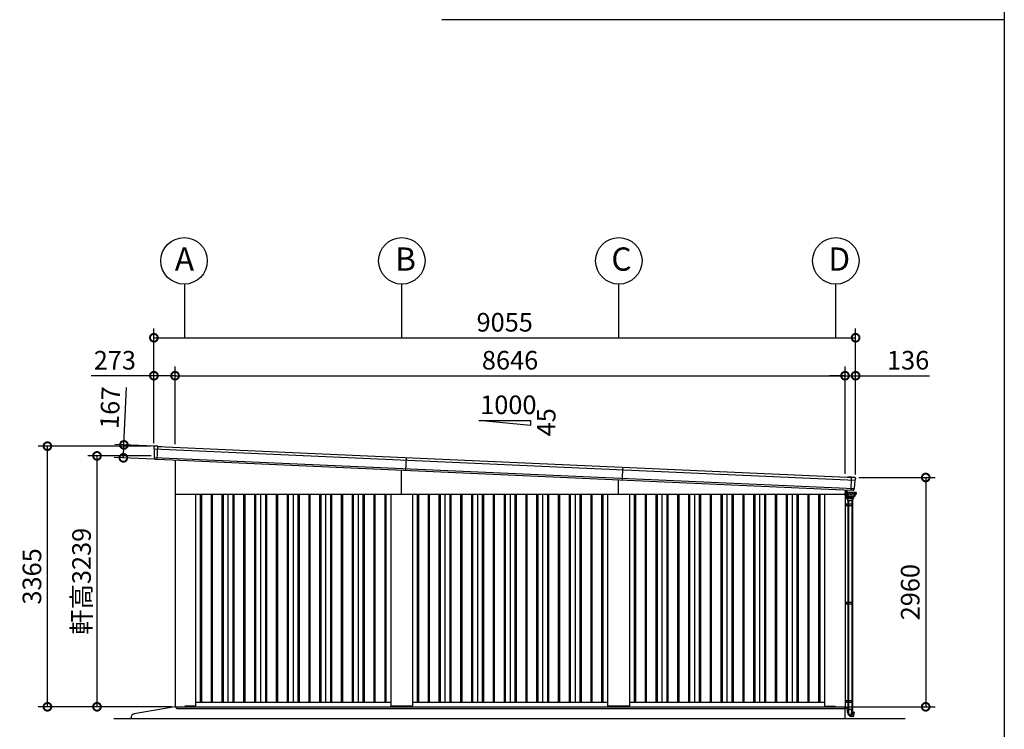
# Model space of a CAD drawing. Extents: x -3966 to 36900, y -2656 to 25654.
# Drawn here: x 23546 to 36252, y 2281 to 11442 of the extents above; entities that cross this region are included whole.
import ezdxf

# ---------------------------------------------------------------- set-up
doc = ezdxf.new("R2010")
doc.units = 0
doc.header["$LTSCALE"] = 4
doc.header["$PDMODE"] = 3
doc.header["$PDSIZE"] = 2
doc.linetypes.add('DASHED', pattern=[15, 12, -3])
doc.layers.get('0').update_dxf_attribs({"linetype": 'CONTINUOUS'})
doc.layers.get('DEFPOINTS').update_dxf_attribs({"linetype": 'CONTINUOUS'})
for name, color, linetype in [('仕様書枠', 230, 'CONTINUOUS'), ('寸法', 4, 'CONTINUOUS'), ('文字', 7, 'CONTINUOUS'), ('細線', 5, 'CONTINUOUS'), ('部品1', 7, 'CONTINUOUS'), ('Ｇ．Ｌ', 30, 'CONTINUOUS')]:
    doc.layers.add(name, color=color, linetype=linetype)
doc.styles.get("Standard").update_dxf_attribs({"font": 'isocp.shx', "bigfont": 'bigfont.shx'})
doc.styles.add('STYLE1', font='isocp.shx', dxfattribs={"bigfont": 'bigfont.shx'})
doc.dimstyles.new('INABA_S80', dxfattribs={"dimscale": 80, "dimtxt": 2.5, "dimasz": 0.5, "dimexe": 0.5, "dimexo": 0.2, "dimgap": 0.8, "dimtad": 3, "dimdsep": 46, "dimtxsty": 'STANDARD', "dimblk1": 'DOT', "dimblk2": 'DOT', "dimsah": 1, "dimcen": 0, "dimclrt": 7, "dimadec": 0, "dimazin": 0, "dimtfac": 1, "dimtix": 1, "dimtmove": 0, "dimatfit": 2, "dimldrblk": 'DOT', "dimfxl": 1, "dimtolj": 1, "dimtzin": 0, "dimarcsym": 0})

# ---------------------------------------------------------------- blocks, each defined once
blk = doc.blocks.new('_DOTSMALL')
at = {"color": 0, "linetype": 'ByBlock', "ltscale": 50, "const_width": 0.5}
blk.add_lwpolyline([(-0.0625, 0, 1), (0.0625, 0, 1)], format="xyb", close=True, dxfattribs=at)
blk = doc.blocks.new('*D55')
at = {"layer": 'DEFPOINTS', "color": 0, "ltscale": 50}
for p in [(34333, 7336), (25278, 5937), (34333, 5532)]:
    blk.add_point(p, dxfattribs=at)
at = {"layer": '寸法', "color": 0, "lineweight": -2, "ltscale": 50}
for p, q in [((25278, 5977), (25278, 7456)), ((34333, 5572), (34333, 7456)), ((25278, 7336), (34333, 7336))]:
    blk.add_line(p, q, dxfattribs=at)
at = {"layer": '寸法', "color": 0, "lineweight": -2, "ltscale": 50, "xscale": 200, "yscale": 200, "zscale": 200, "rotation": 180}
blk.add_blockref('_DOTSMALL', (25278, 7336), dxfattribs=at)
at = {"layer": '寸法', "color": 0, "lineweight": -2, "ltscale": 50, "xscale": 200, "yscale": 200, "zscale": 200}
blk.add_blockref('_DOTSMALL', (34333, 7336), dxfattribs=at)
at = {"layer": '寸法', "color": 7, "ltscale": 50, "insert": (29805, 7536), "char_height": 240, "attachment_point": 5, "style": 'STYLE1'}
blk.add_mtext('\\A1;9055', dxfattribs=at)
blk = doc.blocks.new('*D56')
at = {"layer": 'DEFPOINTS', "color": 0, "ltscale": 50}
for p in [(34197, 6846), (25551, 5924), (34197, 5538)]:
    blk.add_point(p, dxfattribs=at)
at = {"layer": '寸法', "color": 0, "lineweight": -2, "ltscale": 50}
for p, q in [((25551, 5964), (25551, 6966)), ((34197, 5578), (34197, 6966)), ((25551, 6846), (34197, 6846))]:
    blk.add_line(p, q, dxfattribs=at)
at = {"layer": '寸法', "color": 0, "lineweight": -2, "ltscale": 50, "xscale": 200, "yscale": 200, "zscale": 200, "rotation": 180}
blk.add_blockref('_DOTSMALL', (25551, 6846), dxfattribs=at)
at = {"layer": '寸法', "color": 0, "lineweight": -2, "ltscale": 50, "xscale": 200, "yscale": 200, "zscale": 200}
blk.add_blockref('_DOTSMALL', (34197, 6846), dxfattribs=at)
at = {"layer": '寸法', "color": 7, "ltscale": 50, "insert": (29874, 7046), "char_height": 240, "attachment_point": 5, "style": 'STYLE1'}
blk.add_mtext('\\A1;8646', dxfattribs=at)
blk = doc.blocks.new('*D58')
at = {"layer": 'DEFPOINTS', "color": 0, "ltscale": 50}
for p in [(24544, 5811), (25282, 5811), (25549, 2572)]:
    blk.add_point(p, dxfattribs=at)
at = {"layer": '寸法', "color": 0, "lineweight": -2, "ltscale": 50}
for p, q in [((25242, 5811), (24424, 5811)), ((24544, 2572), (24544, 5811)), ((25509, 2572), (24424, 2572))]:
    blk.add_line(p, q, dxfattribs=at)
at = {"layer": '寸法', "color": 0, "lineweight": -2, "ltscale": 50, "xscale": 200, "yscale": 200, "zscale": 200}
for p, rotation in [((24544, 5811), 90), ((24544, 2572), 270)]:
    blk.add_blockref('_DOTSMALL', p, dxfattribs=dict(at, rotation=rotation))
at = {"layer": '寸法', "color": 7, "ltscale": 50, "insert": (24344, 4192), "char_height": 240, "attachment_point": 5, "rotation": 90, "style": 'STYLE1'}
blk.add_mtext('\\A1;軒高3239', dxfattribs=at)
blk = doc.blocks.new('*D59')
at = {"layer": 'DEFPOINTS', "color": 0, "ltscale": 50}
for p in [(23904, 5937), (25278, 5937), (25549, 2572)]:
    blk.add_point(p, dxfattribs=at)
at = {"layer": '寸法', "color": 0, "lineweight": -2, "ltscale": 50}
for p, q in [((25238, 5937), (23784, 5937)), ((23904, 2572), (23904, 5937)), ((25509, 2572), (23784, 2572))]:
    blk.add_line(p, q, dxfattribs=at)
at = {"layer": '寸法', "color": 0, "lineweight": -2, "ltscale": 50, "xscale": 200, "yscale": 200, "zscale": 200}
for p, rotation in [((23904, 5937), 90), ((23904, 2572), 270)]:
    blk.add_blockref('_DOTSMALL', p, dxfattribs=dict(at, rotation=rotation))
at = {"layer": '寸法', "color": 7, "ltscale": 50, "insert": (23704, 4255), "char_height": 240, "attachment_point": 5, "rotation": 90, "style": 'STYLE1'}
blk.add_mtext('\\A1;3365', dxfattribs=at)
blk = doc.blocks.new('*D61')
at = {"layer": 'DEFPOINTS', "color": 0, "ltscale": 50}
for p in [(25551, 6846), (25278, 5937), (25551, 5924)]:
    blk.add_point(p, dxfattribs=at)
at = {"layer": '寸法', "color": 0, "lineweight": -2, "ltscale": 50}
for p, q in [((25278, 5977), (25278, 6966)), ((25551, 5964), (25551, 6966)), ((25278, 6846), (24470, 6846)), ((25551, 6846), (25278, 6846))]:
    blk.add_line(p, q, dxfattribs=at)
at = {"layer": '寸法', "color": 0, "lineweight": -2, "ltscale": 50, "xscale": 200, "yscale": 200, "zscale": 200, "rotation": 180}
blk.add_blockref('_DOTSMALL', (25278, 6846), dxfattribs=at)
at = {"layer": '寸法', "color": 0, "lineweight": -2, "ltscale": 50, "xscale": 200, "yscale": 200, "zscale": 200}
blk.add_blockref('_DOTSMALL', (25551, 6846), dxfattribs=at)
at = {"layer": '寸法', "color": 7, "ltscale": 50, "insert": (24774, 7046), "char_height": 240, "attachment_point": 5, "style": 'STYLE1'}
blk.add_mtext('\\A1;273', dxfattribs=at)
blk = doc.blocks.new('*D62')
at = {"layer": 'DEFPOINTS', "color": 0, "ltscale": 50}
for p in [(24891, 5953), (25328, 5934), (25321, 5767)]:
    blk.add_point(p, dxfattribs=at)
at = {"layer": '寸法', "color": 0, "lineweight": -2, "ltscale": 50}
for p, q in [((24891, 5953), (24925, 6696)), ((25288, 5935), (24772, 5958)), ((24884, 5786), (24891, 5953)), ((25281, 5768), (24764, 5792))]:
    blk.add_line(p, q, dxfattribs=at)
at = {"layer": '寸法', "color": 0, "lineweight": -2, "ltscale": 50, "xscale": 200, "yscale": 200, "zscale": 200}
for p, rotation in [((24891, 5953), 87.44384992141958), ((24884, 5786), 267.4438499214196)]:
    blk.add_blockref('_DOTSMALL', p, dxfattribs=dict(at, rotation=rotation))
at = {"layer": '寸法', "color": 7, "ltscale": 50, "insert": (24713, 6433), "char_height": 240, "attachment_point": 5, "rotation": 87.4438, "style": 'STYLE1'}
blk.add_mtext('\\A1;167', dxfattribs=at)
blk = doc.blocks.new('*D53')
at = {"layer": 'DEFPOINTS', "color": 0, "ltscale": 50}
for p in [(34333, 5532), (34199, 2572), (35238, 2572)]:
    blk.add_point(p, dxfattribs=at)
at = {"layer": '寸法', "color": 0, "lineweight": -2, "ltscale": 50}
for p, q in [((34373, 5532), (35358, 5532)), ((35238, 5532), (35238, 2572)), ((34239, 2572), (35358, 2572))]:
    blk.add_line(p, q, dxfattribs=at)
at = {"layer": '寸法', "color": 0, "lineweight": -2, "ltscale": 50, "xscale": 200, "yscale": 200, "zscale": 200}
for p, rotation in [((35238, 5532), 90), ((35238, 2572), 270)]:
    blk.add_blockref('_DOTSMALL', p, dxfattribs=dict(at, rotation=rotation))
at = {"layer": '寸法', "color": 7, "ltscale": 50, "insert": (35038, 4052), "char_height": 240, "attachment_point": 5, "rotation": 90, "style": 'STYLE1'}
blk.add_mtext('\\A1;2960', dxfattribs=at)
blk = doc.blocks.new('*D54')
at = {"layer": 'DEFPOINTS', "color": 0, "ltscale": 50}
for p in [(34333, 6846), (34197, 5538), (34333, 5532)]:
    blk.add_point(p, dxfattribs=at)
at = {"layer": '寸法', "color": 0, "lineweight": -2, "ltscale": 50}
for p, q in [((34197, 5578), (34197, 6966)), ((34333, 5572), (34333, 6966)), ((34197, 6846), (33997, 6846)), ((34197, 6846), (34333, 6846)), ((34333, 6846), (35289, 6846))]:
    blk.add_line(p, q, dxfattribs=at)
at = {"layer": '寸法', "color": 0, "lineweight": -2, "ltscale": 50, "xscale": 200, "yscale": 200, "zscale": 200}
blk.add_blockref('_DOTSMALL', (34197, 6846), dxfattribs=at)
at = {"layer": '寸法', "color": 0, "lineweight": -2, "ltscale": 50, "xscale": 200, "yscale": 200, "zscale": 200, "rotation": 180}
blk.add_blockref('_DOTSMALL', (34333, 6846), dxfattribs=at)
at = {"layer": '寸法', "color": 7, "ltscale": 50, "insert": (35011, 7046), "char_height": 240, "attachment_point": 5, "style": 'STYLE1'}
blk.add_mtext('\\A1;136', dxfattribs=at)

msp = doc.modelspace()

# ---------------------------------------------------------------- linework, layer by layer
at = {"layer": '仕様書枠', "ltscale": 50}
msp.add_line((36252.227, 25654.273), (36252.227, -2109.727), dxfattribs=at)
at = {"layer": '寸法', "ltscale": 50}
for p, q in [((25673.64, 8028.317), (25673.64, 7336.328)), ((28473.807, 8028.315), (28473.807, 7336.326)), ((31273.64, 8028.317), (31273.64, 7336.328)), ((34073.64, 8028.317), (34073.64, 7336.328))]:
    msp.add_line(p, q, dxfattribs=at)
at = {"layer": '細線', "ltscale": 50}
for p, q in [((25281.017, 5901.579), (34325.755, 5497.796)), ((25320.597, 5766.586), (25328.108, 5934.812)), ((25284.165, 5792.33), (34312.884, 5389.262)), ((28529.306, 5623.433), (28536.754, 5790.267)), ((28473.64, 5317.268), (28473.64, 5625.918)), ((31323.737, 5498.682), (31331.184, 5665.516)), ((31273.64, 5317.268), (31273.64, 5500.918)), ((34274.303, 5366.867), (34281.755, 5533.794)), ((25876.14, 5317.268), (25876.14, 2632.268)), ((25891.14, 5317.268), (25891.14, 2632.268)), ((26016.14, 5317.268), (26016.14, 2632.268)), ((26031.14, 5317.268), (26031.14, 2632.268)), ((26156.14, 5317.268), (26156.14, 2632.268)), ((26171.14, 5317.268), (26171.14, 2632.268)), ((26296.14, 5317.268), (26296.14, 2632.268)), ((26311.14, 5317.268), (26311.14, 2632.268)), ((26436.14, 5317.268), (26436.14, 2632.268)), ((26451.14, 5317.268), (26451.14, 2632.268)), ((26576.14, 5317.268), (26576.14, 2632.268)), ((26591.14, 5317.268), (26591.14, 2632.268)), ((26716.14, 5317.268), (26716.14, 2632.268)), ((26731.14, 5317.268), (26731.14, 2632.268)), ((26856.14, 5317.268), (26856.14, 2632.268)), ((26871.14, 5317.268), (26871.14, 2632.268)), ((26996.14, 5317.268), (26996.14, 2632.268)), ((27011.14, 5317.268), (27011.14, 2632.268)), ((27136.14, 5317.268), (27136.14, 2632.268)), ((27151.14, 5317.268), (27151.14, 2632.268)), ((27276.14, 5317.268), (27276.14, 2632.268)), ((27291.14, 5317.268), (27291.14, 2632.268)), ((27416.14, 5317.268), (27416.14, 2632.268)), ((27431.14, 5317.268), (27431.14, 2632.268)), ((27556.14, 5317.268), (27556.14, 2632.268)), ((27571.14, 5317.268), (27571.14, 2632.268)), ((27696.14, 5317.268), (27696.14, 2632.268)), ((27711.14, 5317.268), (27711.14, 2632.268)), ((27836.14, 5317.268), (27836.14, 2632.268)), ((27851.14, 5317.268), (27851.14, 2632.268)), ((27976.14, 5317.268), (27976.14, 2632.268)), ((27991.14, 5317.268), (27991.14, 2632.268)), ((28116.14, 5317.268), (28116.14, 2632.268)), ((28131.14, 5317.268), (28131.14, 2632.268)), ((28256.14, 5317.268), (28256.14, 2632.268)), ((28271.14, 5317.268), (28271.14, 2632.268)), ((28676.14, 5317.268), (28676.14, 2632.268)), ((28691.14, 5317.268), (28691.14, 2632.268)), ((28816.14, 5317.268), (28816.14, 2632.268)), ((28831.14, 5317.268), (28831.14, 2632.268)), ((28956.14, 5317.268), (28956.14, 2632.268)), ((28971.14, 5317.268), (28971.14, 2632.268)), ((29096.14, 5317.268), (29096.14, 2632.268)), ((29111.14, 5317.268), (29111.14, 2632.268)), ((29236.14, 5317.268), (29236.14, 2632.268)), ((29251.14, 5317.268), (29251.14, 2632.268)), ((29376.14, 5317.268), (29376.14, 2632.268)), ((29391.14, 5317.268), (29391.14, 2632.268)), ((29516.14, 5317.268), (29516.14, 2632.268)), ((29531.14, 5317.268), (29531.14, 2632.268)), ((29656.14, 5317.268), (29656.14, 2632.268)), ((29671.14, 5317.268), (29671.14, 2632.268)), ((29796.14, 5317.268), (29796.14, 2632.268)), ((29811.14, 5317.268), (29811.14, 2632.268)), ((29936.14, 5317.268), (29936.14, 2632.268)), ((29951.14, 5317.268), (29951.14, 2632.268)), ((30076.14, 5317.268), (30076.14, 2632.268)), ((30091.14, 5317.268), (30091.14, 2632.268)), ((30216.14, 5317.268), (30216.14, 2632.268)), ((30231.14, 5317.268), (30231.14, 2632.268)), ((30356.14, 5317.268), (30356.14, 2632.268)), ((30371.14, 5317.268), (30371.14, 2632.268)), ((30496.14, 5317.268), (30496.14, 2632.268)), ((30511.14, 5317.268), (30511.14, 2632.268)), ((30636.14, 5317.268), (30636.14, 2632.268)), ((30651.14, 5317.268), (30651.14, 2632.268)), ((30776.14, 5317.268), (30776.14, 2632.268)), ((30791.14, 5317.268), (30791.14, 2632.268)), ((30916.14, 5317.268), (30916.14, 2632.268)), ((30931.14, 5317.268), (30931.14, 2632.268)), ((31056.14, 5317.268), (31056.14, 2632.268)), ((31071.14, 5317.268), (31071.14, 2632.268)), ((31476.14, 5317.268), (31476.14, 2632.268)), ((31491.14, 5317.268), (31491.14, 2632.268)), ((31616.14, 5317.268), (31616.14, 2632.268)), ((31631.14, 5317.268), (31631.14, 2632.268)), ((31756.14, 5317.268), (31756.14, 2632.268)), ((31771.14, 5317.268), (31771.14, 2632.268)), ((31896.14, 5317.268), (31896.14, 2632.268)), ((31911.14, 5317.268), (31911.14, 2632.268)), ((32036.14, 5317.268), (32036.14, 2632.268)), ((32051.14, 5317.268), (32051.14, 2632.268)), ((32176.14, 5317.268), (32176.14, 2632.268)), ((32191.14, 5317.268), (32191.14, 2632.268)), ((32316.14, 5317.268), (32316.14, 2632.268)), ((32331.14, 5317.268), (32331.14, 2632.268)), ((32456.14, 5317.268), (32456.14, 2632.268)), ((32471.14, 5317.268), (32471.14, 2632.268)), ((32596.14, 5317.268), (32596.14, 2632.268)), ((32611.14, 5317.268), (32611.14, 2632.268)), ((32736.14, 5317.268), (32736.14, 2632.268)), ((32751.14, 5317.268), (32751.14, 2632.268)), ((32876.14, 5317.268), (32876.14, 2632.268)), ((32891.14, 5317.268), (32891.14, 2632.268)), ((33016.14, 5317.268), (33016.14, 2632.268)), ((33031.14, 5317.268), (33031.14, 2632.268)), ((33156.14, 5317.268), (33156.14, 2632.268)), ((33171.14, 5317.268), (33171.14, 2632.268)), ((33296.14, 5317.268), (33296.14, 2632.268)), ((33311.14, 5317.268), (33311.14, 2632.268)), ((33436.14, 5317.268), (33436.14, 2632.268)), ((33451.14, 5317.268), (33451.14, 2632.268)), ((33576.14, 5317.268), (33576.14, 2632.268)), ((33591.14, 5317.268), (33591.14, 2632.268)), ((33716.14, 5317.268), (33716.14, 2632.268)), ((33731.14, 5317.268), (33731.14, 2632.268)), ((33856.14, 5317.268), (33856.14, 2632.268)), ((33871.14, 5317.268), (33871.14, 2632.268)), ((34227.921, 5236.768), (34296.521, 5236.768)), ((34196.64, 5192.268), (34294.342, 5192.268)), ((34196.64, 5172.268), (34294.342, 5172.268)), ((34212.642, 5192.268), (34212.642, 5172.268)), ((34285.742, 5192.268), (34285.742, 5172.268)), ((34294.342, 5192.268), (34294.342, 5172.268)), ((34196.64, 3922.268), (34294.342, 3922.268)), ((34196.64, 3902.268), (34294.342, 3902.268)), ((34212.642, 3922.268), (34212.642, 3902.268)), ((34285.742, 3922.268), (34285.742, 3902.268)), ((34294.342, 3922.268), (34294.342, 3902.268)), ((25568.64, 2572.768), (34213.64, 2572.768)), ((25568.64, 2555.268), (25568.64, 2572.768)), ((25573.64, 2550.268), (25568.64, 2555.268)), ((25573.64, 2550.268), (28473.64, 2550.268)), ((25674.14, 2572.268), (25674.14, 2572.768)), ((25674.14, 2572.268), (25674.14, 2572.268)), ((28473.64, 2550.268), (34208.64, 2550.268)), ((34196.64, 2652.268), (34294.342, 2652.268)), ((34196.64, 2632.268), (34294.342, 2632.268)), ((34208.64, 2550.268), (34213.64, 2555.268)), ((34212.642, 2652.268), (34212.642, 2632.268)), ((34213.64, 2572.768), (34213.64, 2555.268)), ((34213.64, 2572.768), (34213.64, 2550.268)), ((34285.742, 2652.268), (34285.742, 2632.268)), ((34294.342, 2652.268), (34294.342, 2632.268))]:
    msp.add_line(p, q, dxfattribs=at)
at = {"layer": '細線'}
for p, q in [((34214.792, 5337.268), (34201.84, 5337.268)), ((34215.34, 5340.66), (34215.34, 5341.268)), ((34217.34, 5369.503), (34217.34, 5345.268)), ((34217.34, 5341.268), (34217.34, 5340.768)), ((34217.34, 5340.768), (34217.34, 5341.268)), ((34228.94, 5346.268), (34220.34, 5346.268)), ((34228.94, 5344.268), (34220.34, 5344.268)), ((34231.94, 5340.768), (34231.94, 5341.268)), ((34233.94, 5340.768), (34233.94, 5341.268)), ((34336.64, 5340.668), (34335.941, 5340.668)), ((34336.64, 5339.668), (34336.506, 5339.668)), ((34336.64, 5339.668), (34336.64, 5327.768)), ((34337.64, 5339.668), (34337.64, 5317.268)), ((34339.292, 5332.718), (34339.64, 5339.668)), ((34198.54, 5320.268), (34197.34, 5320.268)), ((34198.54, 5320.268), (34198.54, 5307.268)), ((34198.84, 5300.268), (34198.84, 5334.268)), ((34217.34, 5297.268), (34201.84, 5297.268)), ((34215.106, 5297.268), (34215.696, 5274.741)), ((34217.34, 5326.668), (34217.34, 5307.268)), ((34217.34, 5297.268), (34217.34, 5326.668)), ((34232.221, 5236.768), (34232.221, 5192.268)), ((34232.221, 5236.768), (34232.221, 5192.268)), ((34240.221, 5236.768), (34240.221, 5192.268)), ((34240.221, 5236.768), (34240.221, 5192.268)), ((34284.221, 5236.768), (34284.221, 5192.268)), ((34284.221, 5236.768), (34284.221, 5192.268)), ((34292.221, 5236.768), (34292.221, 5192.268)), ((34292.221, 5236.768), (34292.221, 5192.268)), ((34337.64, 5317.268), (34329.227, 5317.268)), ((34334.34, 5317.268), (34336.34, 5317.268)), ((34337.64, 5327.768), (34336.506, 5327.768)), ((34232.221, 5172.268), (34232.221, 3922.268)), ((34232.342, 5192.268), (34232.342, 5172.268)), ((34240.221, 5172.268), (34240.221, 3922.268)), ((34240.942, 5192.268), (34240.942, 5172.268)), ((34284.221, 5172.268), (34284.221, 3922.268)), ((34292.221, 5172.268), (34292.221, 3922.268)), ((34232.221, 3902.268), (34232.221, 2652.268)), ((34232.342, 3922.268), (34232.342, 3902.268)), ((34240.221, 3902.268), (34240.221, 2652.268)), ((34240.942, 3922.268), (34240.942, 3902.268)), ((34284.221, 3902.268), (34284.221, 2652.268)), ((34292.221, 3902.268), (34292.221, 2652.268)), ((34232.221, 2632.268), (34232.221, 2539.568)), ((34232.342, 2652.268), (34232.342, 2632.268)), ((34240.221, 2632.268), (34240.221, 2539.568)), ((34240.942, 2652.268), (34240.942, 2632.268)), ((34284.221, 2632.268), (34284.221, 2539.568)), ((34292.221, 2632.268), (34292.221, 2539.568)), ((34230.621, 2539.568), (34284.884, 2539.568)), ((34230.621, 2501.046), (34230.621, 2539.568)), ((34239.559, 2539.568), (34284.884, 2539.568)), ((34239.559, 2539.568), (34239.559, 2501.046)), ((34258.721, 2538.568), (34258.721, 2534.568)), ((34262.221, 2538.568), (34258.721, 2538.568)), ((34258.721, 2534.568), (34258.721, 2533.568)), ((34262.221, 2534.568), (34258.721, 2534.568)), ((34262.221, 2533.568), (34258.721, 2533.568)), ((34265.721, 2538.568), (34262.221, 2538.568)), ((34265.721, 2534.568), (34262.221, 2534.568)), ((34265.721, 2533.568), (34262.221, 2533.568)), ((34265.721, 2534.568), (34265.721, 2538.568)), ((34265.721, 2533.568), (34265.721, 2534.568)), ((34271.5, 2459.42), (34284.884, 2509.372)), ((34276.869, 2444.917), (34272.869, 2445.988)), ((34276.869, 2444.917), (34292.98, 2505.045)), ((34286.528, 2442.328), (34276.869, 2444.917)), ((34284.884, 2539.568), (34293.821, 2539.568)), ((34284.884, 2509.372), (34284.884, 2539.568)), ((34286.528, 2442.328), (34303.092, 2504.148)), ((34305.834, 2441.096), (34287.419, 2445.653)), ((34292.98, 2505.045), (34293.304, 2506.253)), ((34293.304, 2506.253), (34293.821, 2508.185)), ((34293.821, 2539.568), (34293.821, 2508.185)), ((34293.821, 2508.185), (34303.481, 2505.596)), ((34318.039, 2497.85), (34302.593, 2502.285)), ((34303.092, 2504.148), (34303.333, 2505.047)), ((34303.333, 2505.047), (34303.481, 2505.596)), ((34307.052, 2441.858), (34318.741, 2496.68))]:
    msp.add_line(p, q, dxfattribs=at)
at = {"layer": '細線', "linetype": 'Continuous'}
for p, q in [((34214.792, 5327.668), (34214.792, 5339.768)), ((34215.792, 5340.768), (34335.506, 5340.768)), ((34225.392, 5340.768), (34226.392, 5340.768)), ((34336.506, 5339.768), (34336.506, 5327.668)), ((34339.64, 5339.668), (34336.506, 5339.668)), ((34223.889, 5326.668), (34215.792, 5326.668)), ((34307.933, 5275.768), (34216.643, 5275.768)), ((34307.79, 5273.768), (34216.695, 5273.768)), ((34262.221, 5273.768), (34216.695, 5273.768)), ((34217.456, 5263.33), (34217.021, 5273.768)), ((34217.857, 5273.768), (34217.021, 5273.768)), ((34220.149, 5325.968), (34217.34, 5325.968)), ((34217.34, 5323.268), (34217.665, 5323.268)), ((34218.821, 5273.768), (34217.857, 5273.768)), ((34219.302, 5313.205), (34218.663, 5322.337)), ((34218.747, 5273.295), (34219.169, 5265.712)), ((34221.483, 5259.239), (34218.839, 5260.926)), ((34304.275, 5264.768), (34220.167, 5264.768)), ((34223.889, 5309.263), (34220.953, 5310.731)), ((34221.818, 5315.434), (34221.147, 5325.037)), ((34222.157, 5316.025), (34221.478, 5325.737)), ((34223.097, 5258.768), (34228.735, 5258.768)), ((34226.406, 5311.491), (34223.469, 5312.96)), ((34226.745, 5312.083), (34223.808, 5313.551)), ((34226.321, 5258.568), (34223.821, 5258.568)), ((34223.821, 5258.568), (34227.921, 5236.768)), ((34226.662, 5290.737), (34225.54, 5306.789)), ((34226.821, 5258.568), (34226.321, 5258.568)), ((34234.34, 5258.568), (34226.821, 5258.568)), ((34239.094, 5281.129), (34227.511, 5289.238)), ((34229.255, 5291.871), (34228.057, 5309.017)), ((34229.596, 5292.441), (34228.396, 5309.609)), ((34228.735, 5258.768), (34229.67, 5258.768)), ((34262.221, 5258.768), (34229.67, 5258.768)), ((34240.227, 5283.791), (34230.161, 5290.334)), ((34240.368, 5284.491), (34230.501, 5290.904)), ((34262.221, 5258.568), (34234.34, 5258.568)), ((34238.44, 5236.768), (34234.34, 5258.568)), ((34311.053, 5280.768), (34240.241, 5280.768)), ((34241.317, 5283.468), (34275.647, 5283.468)), ((34275.649, 5284.168), (34241.458, 5284.168)), ((34305.621, 5273.768), (34262.221, 5273.768)), ((34294.772, 5258.768), (34262.221, 5258.768)), ((34297.585, 5258.568), (34262.221, 5258.568)), ((34309.976, 5283.468), (34275.647, 5283.468)), ((34309.839, 5284.168), (34275.649, 5284.168)), ((34290.102, 5258.568), (34286.002, 5236.768)), ((34294.772, 5258.768), (34295.708, 5258.768)), ((34300.621, 5258.568), (34295.108, 5258.568)), ((34295.708, 5258.768), (34301.345, 5258.768)), ((34296.521, 5236.768), (34300.621, 5258.568)), ((34305.603, 5260.926), (34302.96, 5259.239)), ((34305.695, 5273.295), (34305.274, 5265.712)), ((34306.585, 5273.768), (34305.621, 5273.768)), ((34307.79, 5273.768), (34306.585, 5273.768)), ((34307.421, 5273.768), (34306.986, 5263.33)), ((34308.788, 5274.696), (34309.221, 5280.768)), ((34320.796, 5290.904), (34310.929, 5284.491)), ((34311.066, 5283.791), (34321.133, 5290.334)), ((34323.783, 5289.238), (34312.199, 5281.129)), ((34322.901, 5309.609), (34321.701, 5292.441)), ((34322.038, 5291.871), (34323.237, 5309.017)), ((34327.489, 5313.551), (34324.552, 5312.083)), ((34325.753, 5306.789), (34324.631, 5290.737)), ((34324.888, 5311.491), (34327.824, 5312.96)), ((34330.341, 5310.731), (34327.404, 5309.263)), ((34335.506, 5326.668), (34327.408, 5326.668)), ((34329.819, 5325.737), (34329.14, 5316.025)), ((34329.476, 5315.434), (34329.604, 5317.268)), ((34332.276, 5317.268), (34331.992, 5313.205))]:
    msp.add_line(p, q, dxfattribs=at)
at = {"layer": '細線', "linetype": 'DASHED'}
for p, q in [((34233.924, 5300.798), (34233.233, 5310.681)), ((34238.849, 5299.868), (34234.921, 5299.868)), ((34275.649, 5332.968), (34237.928, 5332.968)), ((34239.849, 5291.215), (34239.849, 5298.868)), ((34242.069, 5289.229), (34240.304, 5290.377)), ((34275.649, 5289.068), (34242.614, 5289.068)), ((34313.369, 5332.968), (34275.649, 5332.968)), ((34308.683, 5289.068), (34275.649, 5289.068)), ((34310.994, 5290.377), (34309.228, 5289.229)), ((34311.449, 5298.868), (34311.449, 5291.215)), ((34316.376, 5299.868), (34312.449, 5299.868)), ((34318.064, 5310.681), (34317.373, 5300.798))]:
    msp.add_line(p, q, dxfattribs=at)
at = {"layer": '細線', "ltscale": 0.5}
msp.add_line((34329.64, 5323.174), (34329.64, 5317.268), dxfattribs=at)
at = {"layer": '細線', "ltscale": 2}
for p, q in [((34337.64, 5317.218), (34337.64, 5332.718)), ((34343.39, 5332.718), (34337.64, 5332.718)), ((34343.14, 5317.218), (34337.64, 5317.218)), ((34343.14, 5317.218), (34344.14, 5317.968)), ((34344.14, 5331.968), (34343.39, 5332.718)), ((34344.14, 5317.968), (34344.14, 5331.968))]:
    msp.add_line(p, q, dxfattribs=at)
at = {"layer": '細線'}
msp.add_circle((34207.34, 5317.268), 2.5, dxfattribs=at)
for centre, radius, start, end in [((34201.84, 5334.268), 3, 90, 180), ((34220.34, 5341.268), 5, 90, 180), ((34220.34, 5341.268), 3, 90, 180), ((34228.94, 5341.268), 5, 0, 90), ((34228.94, 5341.268), 3, 0, 90), ((34336.64, 5339.668), 1, 0, 90), ((34201.54, 5307.268), 3, 180, 205.8419328), ((34201.84, 5300.268), 3, 180, 270), ((34287.621, 2501.046), 57, 180, 255), ((34287.621, 2501.046), 48.06, 180.0088377, 245.0332212), ((34268.602, 2460.197), 3, 245.0332212, 345), ((34306.074, 2442.067), 1, 256.1002526, 347.9638752), ((34317.763, 2496.889), 1, 347.9638752, 73.9784302)]:
    msp.add_arc(centre, radius, start, end, dxfattribs=at)
at = {"layer": '細線', "linetype": 'Continuous'}
for centre, radius, start, end in [((34215.792, 5339.768), 1, 90, 180), ((34335.506, 5339.768), 1, 0, 90), ((34215.792, 5327.668), 1, 180, 270), ((34216.643, 5276.768), 1, 181.4999881, 270), ((34216.695, 5274.768), 1, 181.4999881, 270), ((34220.454, 5263.455), 3, 182.385944, 237.4499965), ((34217.665, 5322.268), 1, 3.9997724, 90), ((34218.248, 5273.268), 0.5, 3.1798301, 90), ((34220.167, 5265.768), 1, 183.1798301, 270), ((34222.294, 5313.414), 3, 183.9997725, 243.4349488), ((34220.149, 5324.968), 1, 3.999787, 90), ((34220.48, 5325.668), 1, 3.9997322, 90), ((34223.097, 5261.768), 3, 237.4499965, 270), ((34224.811, 5315.643), 3, 183.999787, 243.4349488), ((34225.15, 5316.235), 3, 183.9997322, 243.4349488), ((34222.548, 5306.579), 3, 3.9984704, 63.4349488), ((34225.064, 5308.808), 3, 3.9984713, 63.4349488), ((34228.657, 5290.876), 2, 183.9984704, 235.007979), ((34225.403, 5309.4), 3, 3.9984828, 63.4349488), ((34228.735, 5257.768), 1, 53.1301024, 90), ((34231.251, 5292.011), 2, 183.9984713, 236.9761324), ((34231.591, 5292.581), 2, 183.9984828, 236.9761212), ((34240.241, 5282.768), 2, 235.007979, 270), ((34241.317, 5285.468), 2, 236.9761324, 270), ((34241.458, 5286.168), 2, 236.9761212, 270), ((34295.708, 5257.768), 1, 90, 126.8698976), ((34301.345, 5261.768), 3, 270, 302.5500035), ((34304.275, 5265.768), 1, 270, 356.8201699), ((34303.989, 5263.455), 3, 302.5500035, 357.614056), ((34306.194, 5273.268), 0.5, 90, 176.8201699), ((34307.79, 5274.768), 1, 270, 355.9143832), ((34307.933, 5276.768), 1, 270, 355.9143832), ((34309.839, 5286.168), 2, 270, 303.0238788), ((34309.976, 5285.468), 2, 270, 303.0238676), ((34311.053, 5282.768), 2, 270, 304.992021), ((34311.053, 5282.768), 2, 270, 304.992021), ((34319.706, 5292.581), 2, 303.0238788, 356.0015172), ((34320.043, 5292.011), 2, 303.0238676, 356.0015287), ((34325.894, 5309.4), 3, 116.5650512, 176.0015172), ((34326.229, 5308.808), 3, 116.5650512, 176.0015287), ((34322.636, 5290.876), 2, 304.992021, 356.0015296), ((34328.746, 5306.579), 3, 116.5650512, 176.0015296), ((34326.147, 5316.235), 3, 296.5650512, 356.0002678), ((34326.483, 5315.643), 3, 296.5650512, 356.000213), ((34330.817, 5325.668), 1, 90, 176.0002678), ((34328.999, 5313.414), 3, 296.5650512, 356.0002276), ((34335.506, 5327.668), 1, 270, 0)]:
    msp.add_arc(centre, radius, start, end, dxfattribs=at)
at = {"layer": '細線', "linetype": 'DASHED'}
for centre, radius, start, end in [((34237.662, 5314.768), 18.202, 89.1642847, 139.1730453), ((34234.231, 5310.751), 1, 114.0632699, 183.998517), ((34253.476, 5267.653), 48.2, 62.6123351, 114.0632699), ((34234.921, 5300.868), 1, 183.998517, 270), ((34238.849, 5298.868), 1, 0, 90), ((34240.849, 5291.215), 1, 180, 236.9760933), ((34242.614, 5290.068), 1, 236.9760933, 270), ((34297.821, 5267.653), 48.2, 65.9367301, 117.3876649), ((34308.683, 5290.068), 1, 270, 303.0239067), ((34310.449, 5291.215), 1, 303.0239067, 0), ((34312.449, 5298.868), 1, 90, 180), ((34313.635, 5314.768), 18.202, 40.8269547, 90.8357153), ((34316.376, 5300.868), 1, 270, 356.001483), ((34317.067, 5310.751), 1, 356.001483, 65.9367301)]:
    msp.add_arc(centre, radius, start, end, dxfattribs=at)
at = {"layer": '部品1'}
for p, q in [((36252.227, 11442.273), (28992.227, 11442.273)), ((25278.182, 5928.226), (25278.248, 5904.034)), ((25281.258, 5900.409), (25281.549, 5794.478)), ((25327.584, 5934.834), (25285.249, 5935.245)), ((25327.608, 5934.834), (25376.045, 5932.672)), ((25328.05, 5933.513), (34319.444, 5532.111)), ((25376.713, 5931.941), (25376.686, 5931.342)), ((25284.559, 5790.853), (25284.6, 5775.899)), ((25291.044, 5768.941), (25320.597, 5766.586)), ((34233.145, 5536.565), (34233.118, 5535.965)), ((34282.312, 5535.07), (34233.875, 5537.233)), ((34324.539, 5531.705), (34282.312, 5535.07)), ((34325.411, 5496.652), (34315.682, 5391.168)), ((34330.953, 5524.085), (34328.732, 5499.994)), ((34303.949, 5366.579), (34274.303, 5366.867)), ((34312.361, 5387.826), (34310.987, 5372.936)), ((25548.64, 2572.268), (25024.057, 2479.566))]:
    msp.add_line(p, q, dxfattribs=at)
at = {"layer": '部品1', "ltscale": 50}
for p, q in [((30138.473, 6202.936), (29471.806, 6269.603)), ((29471.806, 6269.603), (30138.473, 6269.603)), ((30138.473, 6269.603), (30138.473, 6202.936)), ((25550.64, 5756.41), (25550.64, 2572.268)), ((34196.64, 5370.427), (34196.64, 2572.268)), ((25550.64, 5317.268), (28473.64, 5317.268)), ((25813.64, 5317.268), (25813.64, 2585.768)), ((26233.64, 5317.268), (26233.64, 2632.268)), ((26653.64, 5317.268), (26653.64, 2632.268)), ((27073.64, 5317.268), (27073.64, 2632.268)), ((27493.64, 5317.268), (27493.64, 2632.268)), ((27913.64, 5317.268), (27913.64, 2632.268)), ((28333.64, 5317.268), (28333.64, 2585.768)), ((28473.64, 5317.268), (34196.64, 5317.268)), ((28613.64, 5317.268), (28613.64, 2585.768)), ((29033.64, 5317.268), (29033.64, 2632.268)), ((29453.64, 5317.268), (29453.64, 2632.268)), ((29873.64, 5317.268), (29873.64, 2632.268)), ((30293.64, 5317.268), (30293.64, 2632.268)), ((30713.64, 5317.268), (30713.64, 2632.268)), ((31133.64, 5317.268), (31133.64, 2585.768)), ((31413.64, 5317.268), (31413.64, 2585.768)), ((31833.64, 5317.268), (31833.64, 2632.268)), ((32253.64, 5317.268), (32253.64, 2632.268)), ((32673.64, 5317.268), (32673.64, 2632.268)), ((33093.64, 5317.268), (33093.64, 2632.268)), ((33513.64, 5317.268), (33513.64, 2632.268)), ((33933.64, 5317.268), (33933.64, 2585.768)), ((25548.64, 2572.268), (34198.64, 2572.268)), ((25673.64, 2572.268), (25682.14, 2580.768)), ((25808.64, 2580.768), (25682.14, 2580.768)), ((25813.64, 2632.268), (28333.64, 2632.268)), ((28608.64, 2580.768), (28338.64, 2580.768)), ((28613.64, 2632.268), (31133.64, 2632.268)), ((31408.64, 2580.768), (31138.64, 2580.768)), ((31413.64, 2632.268), (33933.64, 2632.268)), ((33938.64, 2580.768), (34065.64, 2580.768)), ((34073.64, 2572.768), (34065.64, 2580.768)), ((34198.64, 2422.268), (34198.64, 2572.268)), ((24982.758, 2422.268), (24982.758, 2430.329))]:
    msp.add_line(p, q, dxfattribs=at)
at = {"layer": '部品1', "ltscale": 10}
msp.add_line((25320.602, 5766.679), (34276.986, 5366.84), dxfattribs=at)
at = {"layer": '部品1', "ltscale": 50}
for centre in [(25667.405, 8328.248), (28477.924, 8328.287), (31277.757, 8328.289), (34077.757, 8328.289)]:
    msp.add_circle(centre, 300, dxfattribs=at)
at = {"layer": '部品1'}
for centre, radius, start, end in [((25285.181, 5928.245), 7, 89.4438499, 180.1572594), ((25278.948, 5904.036), 0.7, 180.1572594, 259.2517894), ((25278.258, 5900.401), 3, 0.1572594, 79.2517894), ((25376.014, 5931.972), 0.7, 357.4438499, 87.4438499), ((25282.249, 5794.479), 0.7, 180.1572594, 259.2517894), ((25281.559, 5790.844), 3, 0.1572594, 79.2517894), ((25291.6, 5775.918), 7, 180.1572594, 265.4438499), ((34233.844, 5536.533), 0.7, 87.4438499, 177.4438499), ((34323.983, 5524.727), 7, 354.7304405, 85.4438499), ((34328.398, 5496.376), 3, 95.6359105, 174.7304405), ((34328.034, 5500.059), 0.7, 275.6359105, 354.7304405), ((34304.017, 5373.578), 7, 269.4438499, 354.7304405), ((34315.348, 5387.55), 3, 95.6359105, 174.7304405), ((34314.985, 5391.232), 0.7, 275.6359105, 354.7304405), ((25032.758, 2430.329), 50, 100.0215802, 180)]:
    msp.add_arc(centre, radius, start, end, dxfattribs=at)
at = {"layer": '部品1', "ltscale": 50}
for centre, start, end in [((25808.64, 2585.768), 270, 0), ((28338.64, 2585.768), 180, 270), ((28608.64, 2585.768), 270, 0), ((31138.64, 2585.768), 180, 270), ((31408.64, 2585.768), 270, 0), ((33938.64, 2585.768), 180, 270)]:
    msp.add_arc(centre, 5, start, end, dxfattribs=at)
at = {"layer": 'Ｇ．Ｌ', "color": 30, "ltscale": 50}
msp.add_line((24760, 2422.268), (34971.115, 2422.268), dxfattribs=at)

# ---------------------------------------------------------------- texts
at = {"layer": '文字', "color": 7, "ltscale": 50, "style": 'STYLE1'}
msp.add_text('1000', height=240, dxfattribs=at).set_placement((29488.768, 6350.586))
msp.add_text('45', height=240, rotation=90, dxfattribs=at).set_placement((30460.017, 6063.023))
at = {"layer": '部品1', "ltscale": 50, "style": 'STYLE1'}
for s, p in [('A', (25547.893, 8201.881)), ('B', (28391.197, 8201.919)), ('C', (31181.092, 8201.922)), ('D', (33981.092, 8201.922))]:
    msp.add_text(s, height=300, dxfattribs=at).set_placement(p)

# ---------------------------------------------------------------- dimensions: what is measured, and where the dimension line sits
at = {"layer": '寸法', "ltscale": 50}
for base, p1, p2, picture, middle in [((34332.64, 7336.328), (25277.64, 5937.268), (34332.64, 5532.268), '*D55', (29805.14, 7536.328)), ((34196.64, 6845.68), (25550.64, 5923.576), (34196.64, 5537.594), '*D56', (29873.64, 7045.68))]:
    dim = msp.add_linear_dim(base=base, p1=p1, p2=p2, dimstyle='INABA_S80', override={"dimtxt": 3, "dimasz": 2.5, "dimexe": 1.5, "dimexo": 0.5, "dimgap": 1, "dimtxsty": 'STYLE1', "dimblk1": 'DOTSMALL', "dimblk2": 'DOTSMALL', "dimatfit": 3}, dxfattribs=at)
    dim.commit()
    dim.dimension.update_dxf_attribs({"geometry": picture, "text_midpoint": middle})
for base, p1, p2, picture, middle in [((25550.64, 6845.68), (25277.64, 5937.268), (25550.64, 5923.576), '*D61', (24773.622, 6845.68)), ((34332.64, 6845.68), (34196.64, 5537.594), (34332.64, 5532.268), '*D54', (35010.593, 6845.68))]:
    dim = msp.add_linear_dim(base=base, p1=p1, p2=p2, dimstyle='INABA_S80', override={"dimtxt": 3, "dimasz": 2.5, "dimexe": 1.5, "dimexo": 0.5, "dimgap": 1, "dimtxsty": 'STYLE1', "dimblk1": 'DOTSMALL', "dimblk2": 'DOTSMALL', "dimatfit": 3}, dxfattribs=at)
    dim.commit()
    dim.dimension.update_dxf_attribs({"geometry": picture, "text_midpoint": middle, "dimtype": 160})
dim = msp.add_linear_dim(base=(24891.405, 5953.006), p1=(25320.602, 5766.679), p2=(25328.05, 5933.513), angle=87.4438499, dimstyle='INABA_S80', override={"dimtxt": 3, "dimasz": 2.5, "dimexe": 1.5, "dimexo": 0.5, "dimgap": 1, "dimtxsty": 'STYLE1', "dimblk1": 'DOTSMALL', "dimblk2": 'DOTSMALL', "dimatfit": 3}, dxfattribs=at)
dim.commit()
dim.dimension.update_dxf_attribs({"geometry": '*D62', "text_midpoint": (24912.455, 6424.536), "dimtype": 161})
for base, p1, p2, picture, middle in [((23903.644, 5937.268), (25548.64, 2572.268), (25277.64, 5937.268), '*D59', (23703.644, 4254.768)), ((35238.306, 2572.268), (34332.64, 5532.268), (34198.64, 2572.268), '*D53', (35038.282, 4052.268))]:
    dim = msp.add_linear_dim(base=base, p1=p1, p2=p2, angle=90, dimstyle='INABA_S80', override={"dimtxt": 3, "dimasz": 2.5, "dimexe": 1.5, "dimexo": 0.5, "dimgap": 1, "dimtxsty": 'STYLE1', "dimblk1": 'DOTSMALL', "dimblk2": 'DOTSMALL', "dimatfit": 3}, dxfattribs=at)
    dim.commit()
    dim.dimension.update_dxf_attribs({"geometry": picture, "text_midpoint": middle})
dim = msp.add_linear_dim(base=(24544.345, 5811.388), p1=(25548.64, 2572.268), p2=(25281.502, 5811.388), angle=90, text='軒高<>', dimstyle='INABA_S80', override={"dimtxt": 3, "dimasz": 2.5, "dimexe": 1.5, "dimexo": 0.5, "dimgap": 1, "dimdec": 0, "dimtxsty": 'STYLE1', "dimblk1": 'DOTSMALL', "dimblk2": 'DOTSMALL', "dimatfit": 3}, dxfattribs=at)
dim.commit()
dim.dimension.update_dxf_attribs({"geometry": '*D58', "text_midpoint": (24344.321, 4191.828)})

doc.saveas('drawing.dxf')
